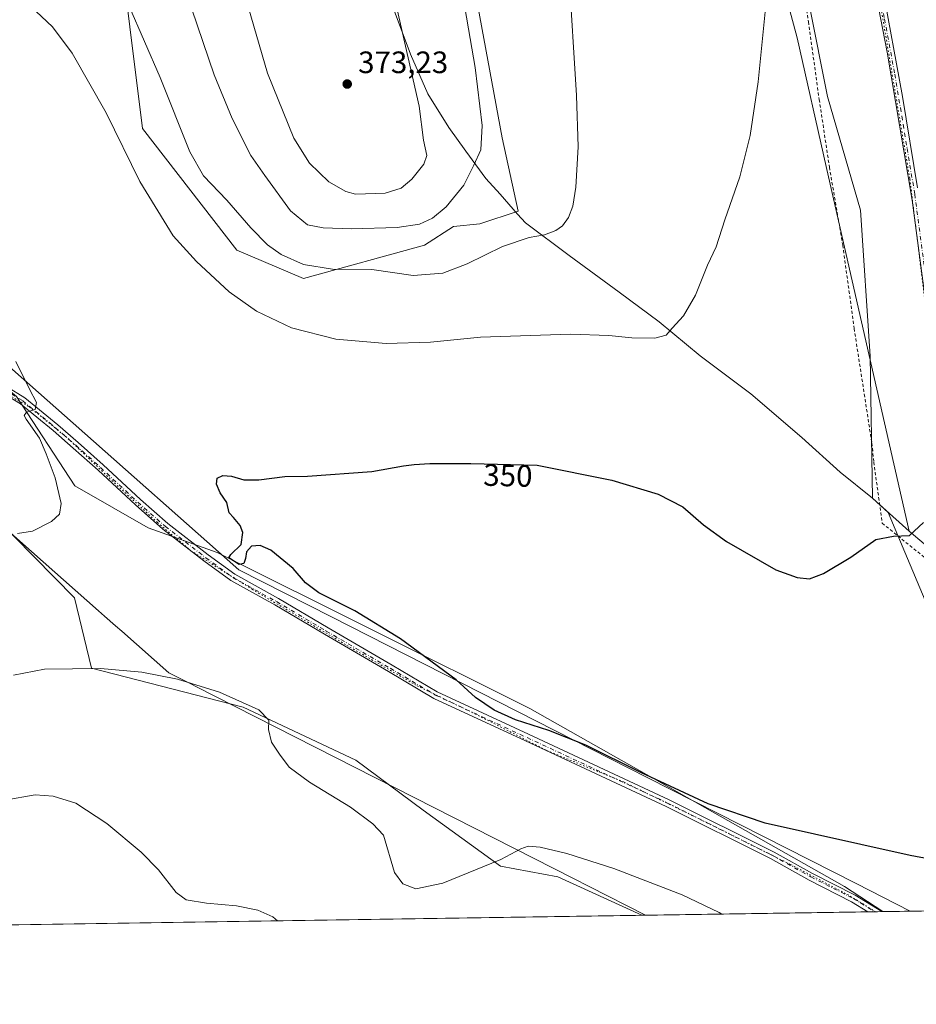
# Model space of a CAD drawing. Units: metres. Extents: x 604558 to 608032, y 4694516 to 4696881.
# Drawn here: x 606287 to 606577, y 4694516 to 4694835 of the extents above; entities that cross this region are included whole.
import ezdxf
from ezdxf.enums import TextEntityAlignment as Align

# ---------------------------------------------------------------- set-up
doc = ezdxf.new("R2010")
doc.units = ezdxf.units.M
doc.header["$MEASUREMENT"] = 0
for name, pattern in [('DGN Style 2', [1.6480167562047852, 0.988810053722871, -0.6592067024819142]), ('DGN Style 4', [2.6384748266838614, 1.318413404963828, -0.6592067024819142, 0.001648016756204785, -0.6592067024819142]), ('DGN Style 5', [1.1536117293433497, 0.4944050268614355, -0.6592067024819142])]:
    doc.linetypes.add(name, pattern=pattern)
for name, color, linetype, lineweight in [('Alambrada', 7, 'DGN Style 2', 0), ('Camino Cxs', 7, 'Continuous', 0), ('Camino eje', 30, 'DGN Style 4', 13), ('Comarca', 135, 'Continuous', 13), ('Comarca CxS', 21, 'Continuous', 0), ('Comunidad Autónoma CxS', 142, 'Continuous', 0), ('Cultivos herbáceos CxS', 92, 'Continuous', 0), ('Curva de nivel maestra', 30, 'Continuous', 30), ('Curva de nivel normal', 30, 'Continuous', 0), ('Matorral CxS', 135, 'Continuous', 0), ('Municipio', 91, 'Continuous', 13), ('Municipio CxS', 4, 'Continuous', 0), ('Pastizal CxS', 92, 'Continuous', 0), ('Pista no pavimentada Cxs', 111, 'Continuous', 0), ('Pista no pavimentada eje', 91, 'DGN Style 4', 0), ('Provincia CxS', 1, 'Continuous', 0), ('Punto de cota en terreno', 7, 'Continuous', 0), ('Rótulo de curva de nivel directora', 7, 'Continuous', 0), ('Rótulo de punto de cota en terreno', 7, 'Continuous', 0), ('Vía pecuaria CxS', 92, 'Continuous', 13), ('Vía pecuaria eje', 92, 'DGN Style 5', 0)]:
    doc.layers.add(name, color=color, linetype=linetype, lineweight=lineweight)
doc.styles.add('Style-Arial', font='txt')

# ---------------------------------------------------------------- blocks, each defined once
blk = doc.blocks.new('*U6')
at = {"layer": 'Pastizal CxS', "color": 92, "linetype": 'Continuous', "lineweight": 0}
for points in [[(606607.6901000004, 4694579.767300001, 346.8996999999945), (606567.6536999998, 4694675.2619, 350.5522999999957), (606567.6460999995, 4694675.2685, 350.5527000000002), (606562.5960999997, 4694679.8485, 350.6811000000016), (606562.5931000002, 4694679.8509, 350.6812000000064), (606561.8196999999, 4694725.8169, 351.9425999999949), (606558.6662999997, 4694773.144300001, 352.8662999999942), (606547.9956999999, 4694809.897100001, 354.0877000000037), (606542.1441000003, 4694839.1689, 354.6535000000004), (606532.6957, 4694888.987299999, 355.1934999999939), (606510.9464999996, 4694954.1077, 356.4339000000036), (606484.0307, 4695059.215700001, 353.6907000000065)], [(606285.5579000004, 4694712.804300001, 355.5176000000066), (606304.4146999996, 4694683.8705, 354.5274000000064), (606328.1215000004, 4694670.250299999, 351.5755000000063), (606350.4715, 4694662.325099999, 350.3423000000039), (606451.5910999998, 4694611.748299999, 349.2859000000026), (606553.4515000005, 4694554.195499999, 351.7602999999945), (606565.8537999997, 4694546.049799999, 351.8497999999963), (606487.9267999995, 4694544.8652, 357.0945000000065), (606460.6715000002, 4694557.265699999, 356.315499999997), (606442.1984999999, 4694560.803099999, 354.8653999999952), (606417.1546999998, 4694578.849099999, 353.616200000004), (606395.3147, 4694595.0373, 354.002999999997), (606358.8498999998, 4694612.2785, 355.0044999999955), (606309.7509000005, 4694624.8873, 354.4321000000054), (606304.3261000002, 4694647.6699, 352.107799999998), (606258.5296999998, 4694693.9871, 357.8092999999935)]]:
    blk.add_polyline3d(points, dxfattribs=at)
blk = doc.blocks.new('*U7')
at = {"layer": 'Cultivos herbáceos CxS', "color": 92, "linetype": 'Continuous', "lineweight": 0}
for points in [[(606622.2977999998, 4694546.9078, 348.844299999997), (606565.8537999997, 4694546.049799999, 351.8497999999963), (606553.4515000005, 4694554.195499999, 351.7602999999945), (606451.5910999998, 4694611.748299999, 349.2859000000026), (606350.4715, 4694662.325099999, 350.3423000000039), (606328.1215000004, 4694670.250299999, 351.5755000000063), (606304.4146999996, 4694683.8705, 354.5274000000064), (606285.5579000004, 4694712.804300001, 355.5176000000066), (606255.9722999996, 4694737.133500001, 356.9648000000016), (606209.2324999999, 4694761.843900001, 358.4438999999985), (606164.4254999999, 4694784.677300001, 359.0832999999984), (606114.5396999996, 4694807.435699999, 359.0573000000004)], [(606484.0307, 4695059.215700001, 353.6907000000065), (606510.9464999996, 4694954.1077, 356.4339000000036), (606532.6957, 4694888.987299999, 355.1934999999939), (606542.1441000003, 4694839.1689, 354.6535000000004), (606547.9956999999, 4694809.897100001, 354.0877000000037), (606558.6662999997, 4694773.144300001, 352.8662999999942), (606561.8196999999, 4694725.8169, 351.9425999999949), (606562.5931000002, 4694679.8509, 350.6812000000064), (606562.5960999997, 4694679.8485, 350.6811000000016), (606567.6460999995, 4694675.2685, 350.5527000000002), (606567.6536999998, 4694675.2619, 350.5522999999957), (606607.6901000004, 4694579.767300001, 346.8996999999945)]]:
    blk.add_polyline3d(points, dxfattribs=at)
blk.add_polyline3d([(606417.5679000001, 4694761.755700001, 363.5733999999939), (606426.9455000004, 4694767.812100001, 364.1564000000071), (606435.4895000001, 4694768.666300001, 362.6670000000013), (606447.8507000003, 4694772.786499999, 361.678700000004), (606442.7005000003, 4694796.478700001, 363.8475000000035), (606433.4301000005, 4694846.953299999, 364.4867999999988), (606423.1299000002, 4694903.6085, 367.0001000000047), (606405.6185, 4694949.962900001, 367.6429000000062), (606373.6854999998, 4694976.7459, 365.9266999999964), (606339.6920999996, 4694983.956900001, 363.2305000000051), (606339.6917000003, 4694961.2949, 366.1539000000048), (606323.2090999996, 4694880.948100001, 363.3227000000043), (606318.0582999998, 4694865.4967, 360.6953000000067), (606326.2982999999, 4694799.570699999, 356.609500000006), (606356.8437000001, 4694760.139699999, 357.5467999999965), (606378.3497000001, 4694751.013499999, 358.9943999999959)], close=True, dxfattribs=at)
blk = doc.blocks.new('5PATER')
at = {"layer": 'Punto de cota en terreno', "linetype": 'Continuous', "lineweight": 0}
h = blk.add_hatch(color=51, dxfattribs=at)
edge = h.paths.add_edge_path()
edge.add_ellipse((0, 0), major_axis=(-0.1095731443231308, -0.1110710700762829), ratio=0.9994222409660322, start_angle=0, end_angle=360)

msp = doc.modelspace()

# ---------------------------------------------------------------- linework, layer by layer
at = {"layer": 'Alambrada', "color": 7, "linetype": 'DGN Style 2', "lineweight": 0}
msp.add_polyline3d([(606490.9801000003, 4695044.970100001, 353.2713999999978), (606502.9401000004, 4695000.470100001, 354.9361999999965), (606507.0601000005, 4694983.190099999, 355.8657999999996), (606512.0701000001, 4694963.540100001, 356.2883000000002), (606523.7801000001, 4694918.4301, 355.6508999999933), (606529.4600999998, 4694895.190099999, 355.2341000000015), (606535.1001000004, 4694871.890100001, 354.9940999999963), (606538.6501000002, 4694854.1501, 354.8084999999992), (606541.8000999996, 4694834.090100001, 354.6244000000006), (606545.3000999996, 4694808.940099999, 354.1886999999988), (606548.5900999998, 4694787.050100001, 353.7486999999965), (606552.9200999998, 4694761.7501, 352.9912999999942), (606556.6201, 4694734.780099999, 352.2734000000055), (606562.3201000001, 4694697.670100001, 351.1064999999944), (606562.9801000003, 4694691.590100001, 350.9275000000052), (606565.6700999998, 4694671.800100001, 350.3273999999947), (606581.3201000001, 4694659.120100001, 349.4364999999962)], dxfattribs=at)
at = {"layer": 'Camino Cxs', "color": 7, "linetype": 'Continuous', "lineweight": 0}
for points in [[(606506.5800999999, 4695034.2501, 352.5783999999985), (606512.0201000003, 4695021.4901, 352.6232000000018), (606514.1401000004, 4695016.960100001, 352.7627000000066), (606518.9101, 4695008.170100001, 353.202099999995), (606530.7600999996, 4694988.600099999, 354.1382000000012), (606532.8601000002, 4694984.0701, 354.2338000000018), (606533.8601000002, 4694980.870100001, 354.3276999999944), (606538.1201, 4694961.100099999, 354.5513999999966), (606553.9600999998, 4694899.940099999, 353.6867000000057), (606560.5701000001, 4694870.6801, 353.2835999999952), (606565.6201, 4694845.780099999, 352.997000000003), (606572.2100999998, 4694809.9101, 352.4689999999973), (606577.0900999998, 4694780.3201, 351.8689000000013)], [(606506.5800999999, 4695034.2501, 352.5783999999985), (606512.0201000003, 4695021.4901, 352.6232000000018), (606514.1401000004, 4695016.960100001, 352.7627000000066), (606518.9101, 4695008.170100001, 353.202099999995), (606530.7600999996, 4694988.600099999, 354.1382000000012), (606532.8601000002, 4694984.0701, 354.2338000000018), (606533.8601000002, 4694980.870100001, 354.3276999999944), (606538.1201, 4694961.100099999, 354.5513999999966), (606553.9600999998, 4694899.940099999, 353.6867000000057), (606560.5701000001, 4694870.6801, 353.2835999999952), (606565.6201, 4694845.780099999, 352.997000000003), (606572.2100999998, 4694809.9101, 352.4689999999973), (606577.0900999998, 4694780.3201, 351.8689000000013)], [(606583.5301000001, 4694714.3101, 350.3653000000049), (606575.3300999999, 4694776.300100001, 351.9072000000015), (606567.2801000001, 4694824.270099999, 352.8300000000018), (606560.4200999998, 4694860.020099999, 353.2632000000012), (606551.6901000004, 4694899.4001, 353.7845999999991), (606535.8601000002, 4694960.5601, 354.6619999999967), (606531.6001000004, 4694980.290100001, 354.4075000000012), (606530.7801000001, 4694982.9801, 354.3481999999931), (606528.6901000004, 4694987.530099999, 354.2348999999958), (606523.8300999999, 4694995.920100001, 353.8972000000067), (606517.9901000002, 4695005.1601, 353.4725000000035), (606509.9200999998, 4695020.4901, 352.7857999999979), (606504.4401000004, 4695033.340100001, 352.6380000000063)], [(606647.0384000001, 4694547.2839, 344.593200000003), (606637.9901000002, 4694570.350099999, 345.0054999999993), (606632.3000999996, 4694583.420100001, 345.0614999999962), (606630.3501000004, 4694587.890100001, 345.1496000000043), (606622.2200999996, 4694606.1801, 345.6572000000015), (606610.7100999998, 4694629.110099999, 347.6064000000042), (606600.6401000004, 4694655.610099999, 349.1309999999939), (606594.8701, 4694669.470100001, 349.4676000000036), (606590.8400999998, 4694680.0601, 349.6548999999941), (606588.3501000004, 4694687.700099999, 349.7750999999989), (606586.0800999999, 4694696.890100001, 349.9377999999998), (606583.5301000001, 4694714.3101, 350.3653000000049), (606575.3300999999, 4694776.300100001, 351.9072000000015), (606567.2801000001, 4694824.270099999, 352.8300000000018), (606560.4200999998, 4694860.020099999, 353.2632000000012), (606551.6901000004, 4694899.4001, 353.7845999999991), (606535.8601000002, 4694960.5601, 354.6619999999967), (606531.6001000004, 4694980.290100001, 354.4075000000012), (606530.7801000001, 4694982.9801, 354.3481999999931), (606528.6901000004, 4694987.530099999, 354.2348999999958), (606523.8300999999, 4694995.920100001, 353.8972000000067), (606517.9901000002, 4695005.1601, 353.4725000000035), (606509.9200999998, 4695020.4901, 352.7857999999979), (606504.4401000004, 4695033.340100001, 352.6380000000063)]]:
    msp.add_polyline3d(points, dxfattribs=at)
at = {"layer": 'Camino eje', "color": 30, "linetype": 'DGN Style 4', "lineweight": 13}
msp.add_polyline3d([(606505.5100999996, 4695033.795100001, 352.6070000000037), (606510.9700999996, 4695020.9901, 352.7017999999953), (606512.0301000001, 4695018.725099999, 352.7676999999967), (606516.0651000004, 4695011.0601, 353.1178000000073), (606518.4501, 4695006.665100001, 353.3291999999929), (606521.3701, 4695002.045100001, 353.5534000000043), (606527.2950999998, 4694992.2601, 353.9412000000011), (606529.7251000004, 4694988.065099999, 354.180600000007), (606530.7751000002, 4694985.800100001, 354.2422999999981), (606531.8201000001, 4694983.5251, 354.2755000000034), (606532.3201000001, 4694981.925100001, 354.3021000000008), (606532.7301000003, 4694980.5801, 354.3418999999994), (606534.8601000002, 4694970.6951, 354.5673999999999), (606536.9901000002, 4694960.8301, 354.5978999999934), (606544.9051000001, 4694930.2501, 354.2284000000073), (606552.8251, 4694899.670100001, 353.7235999999975), (606556.1300999997, 4694885.040100001, 353.5197000000044), (606560.4951, 4694865.350099999, 353.2676999999967), (606563.0201000003, 4694852.9001, 353.107799999998), (606566.4501, 4694835.0251, 352.9124000000011), (606569.7451, 4694817.090100001, 352.672000000006), (606573.7701000003, 4694793.1051, 352.252999999997), (606576.2100999998, 4694778.3101, 351.8864000000031), (606580.5800999999, 4694745.465100001, 351.0463000000018)], dxfattribs=at)
at = {"layer": 'Comarca', "color": 135, "linetype": 'Continuous', "lineweight": 13, "flags": 128}
msp.add_lwpolyline([(606579.2990000007, 4694665.062000002), (606574.3810000008, 4694669.152000003), (606565.8370000006, 4694676.888000002), (606562.5839999998, 4694679.833000001), (606552.1069999998, 4694688.254000002), (606539.6610000017, 4694699.556999999), (606523.2140000015, 4694713.698), (606506.8070000017, 4694725.932999999), (606493.4770000011, 4694736.962999998), (606480.5590000015, 4694746.603), (606464.4150000017, 4694758.462000002), (606450.2070000025, 4694768.965000001), (606447.6930000006, 4694771.83), (606441.9970000006, 4694778.324000001), (606437.4420000013, 4694783.312000002), (606430.894000002, 4694792.198000002), (606425.3910000003, 4694799.835000004), (606418.6730000011, 4694810.751000003), (606413.0570000015, 4694823.597999999), (606406.4480000008, 4694841.254000001)], dxfattribs=at)
msp.add_lwpolyline([(606579.2990000007, 4694665.062000002), (606574.3810000008, 4694669.152000003), (606565.8370000006, 4694676.888000002), (606562.5839999998, 4694679.833000001), (606552.1069999998, 4694688.254000002), (606539.6610000017, 4694699.556999999), (606523.2140000015, 4694713.698), (606506.8070000017, 4694725.932999999), (606493.4770000011, 4694736.962999998), (606480.5590000015, 4694746.603), (606464.4150000017, 4694758.462000002), (606450.2070000025, 4694768.965000001), (606447.6930000006, 4694771.83), (606441.9970000006, 4694778.324000001), (606437.4420000013, 4694783.312000002), (606430.894000002, 4694792.198000002), (606425.3910000003, 4694799.835000004), (606418.6730000011, 4694810.751000003), (606413.0570000015, 4694823.597999999), (606406.4480000008, 4694841.254000001)], dxfattribs=at)
at = {"layer": 'Comarca CxS', "color": 21, "linetype": 'Continuous', "lineweight": 0, "flags": 128}
for points in [[(606579.2990000001, 4694665.062000001), (606574.3810000003, 4694669.152000002), (606565.8370000002, 4694676.888), (606562.5839999993, 4694679.833000001), (606552.1069999994, 4694688.254000001), (606539.6610000011, 4694699.557), (606523.2139999988, 4694713.698000001), (606506.8070000013, 4694725.933), (606493.4770000007, 4694736.962999999), (606480.5590000009, 4694746.602999999), (606464.4150000011, 4694758.462), (606450.2069999997, 4694768.965), (606447.6930000001, 4694771.829999999), (606441.997, 4694778.324), (606437.4420000007, 4694783.312000001), (606430.8940000014, 4694792.198000001), (606425.3909999998, 4694799.835000002), (606418.6730000007, 4694810.751000001), (606413.057000001, 4694823.597999998), (606406.4480000003, 4694841.254000001)], [(606406.4480000003, 4694841.254000001), (606413.057000001, 4694823.597999998), (606418.6730000007, 4694810.751000001), (606425.3909999998, 4694799.835000002), (606430.8940000014, 4694792.198000001), (606437.4420000007, 4694783.312000001), (606441.997, 4694778.324), (606447.6930000001, 4694771.829999999), (606450.2069999997, 4694768.965), (606464.4150000011, 4694758.462), (606480.5590000009, 4694746.602999999), (606493.4770000007, 4694736.962999999), (606506.8070000013, 4694725.933), (606523.2139999988, 4694713.698000001), (606539.6610000011, 4694699.557), (606552.1069999994, 4694688.254000001), (606562.5839999993, 4694679.833000001), (606565.8370000002, 4694676.888), (606574.3810000003, 4694669.152000002), (606579.2990000001, 4694665.062000001)], [(606663.9218064963, 4694547.540522305), (605160.4842202989, 4694524.686569992)]]:
    msp.add_lwpolyline(points, dxfattribs=at)
at = {"layer": 'Comunidad Autónoma CxS', "color": 142, "linetype": 'Continuous', "lineweight": 0, "flags": 128}
msp.add_lwpolyline([(604767.5585629845, 4694518.713655441), (604592.3300007818, 4694516.04998304), (604592.1811255993, 4694526.005854903), (604557.7400007822, 4696829.219983016), (605664.581489219, 4696846.054098646), (607985.9400008067, 4696881.359983014), (608021.6800008073, 4694568.179983041), (606663.9218064963, 4694547.540522305), (605160.4842202989, 4694524.686569992), (605101.537281736, 4694523.790509832)], close=True, dxfattribs=at)
at = {"layer": 'Cultivos herbáceos CxS', "color": 92, "linetype": 'Continuous', "lineweight": 0, "extrusion": (0.05315978054912932, 0.000808075452893612, 0.9985856922397951), "elevation": 36389.80727278756, "flags": 128}
msp.add_lwpolyline([(4684784.497336503, -676927.9132937058), (4684784.497336503, -676871.3827212777)], dxfattribs=at)
at = {"layer": 'Cultivos herbáceos CxS', "color": 92, "linetype": 'Continuous', "lineweight": 0, "extrusion": (0.01297732373817279, 0.000197267181068039, 0.9999157715299094), "elevation": 9153.734223808871, "flags": 128}
msp.add_lwpolyline([(606432.2209183202, 4694543.15081118), (605880.87866888, 4694534.770611016)], dxfattribs=at)
at = {"layer": 'Cultivos herbáceos CxS', "color": 92, "linetype": 'Continuous', "lineweight": 0}
for points in [[(606389.3931, 4695504.254899999, 360.4640999999974), (606394.0040999996, 4695436.392700001, 360.3481999999931), (606394.6990999999, 4695431.323899999, 360.0963000000047), (606401.4523, 4695358.672900001, 359.2390000000014), (606407.5226999996, 4695306.627499999, 357.3214000000008), (606427.2779000001, 4695249.8629, 352.7265999999945), (606464.0698999995, 4695158.362500001, 355.1616000000067), (606484.0307, 4695059.215700001, 353.6907000000065), (606510.9464999996, 4694954.1077, 356.4339000000036), (606532.6957, 4694888.987299999, 355.1934999999939), (606542.1441000003, 4694839.1689, 354.6535000000004), (606547.9956999999, 4694809.897100001, 354.0877000000037), (606558.6662999997, 4694773.144300001, 352.8662999999942), (606561.8196999999, 4694725.8169, 351.9425999999949), (606562.5931000002, 4694679.8509, 350.6812000000064), (606562.5960999997, 4694679.8485, 350.6811000000016), (606567.6460999995, 4694675.2685, 350.5527000000002), (606567.6536999998, 4694675.2619, 350.5522999999957), (606607.6901000004, 4694579.767300001, 346.8996999999945), (606616.7808999997, 4694566.565300001, 348.4688000000024), (606622.2977999998, 4694546.9079, 348.844299999997)], [(606378.3497000001, 4694751.013499999, 358.9943999999959), (606417.5679000001, 4694761.755700001, 363.5733999999939), (606426.9455000004, 4694767.812100001, 364.1564000000071), (606435.4895000001, 4694768.666300001, 362.6670000000013), (606447.8507000003, 4694772.786499999, 361.678700000004), (606442.7005000003, 4694796.478700001, 363.8475000000035), (606433.4301000005, 4694846.953299999, 364.4867999999988), (606423.1299000002, 4694903.6085, 367.0001000000047), (606405.6185, 4694949.962900001, 367.6429000000062), (606373.6854999998, 4694976.7459, 365.9266999999964), (606339.6920999996, 4694983.956900001, 363.2305000000051), (606339.6917000003, 4694961.2949, 366.1539000000048), (606323.2090999996, 4694880.948100001, 363.3227000000043), (606318.0582999998, 4694865.4967, 360.6953000000067), (606326.2982999999, 4694799.570699999, 356.609500000006), (606356.8437000001, 4694760.139699999, 357.5467999999965), (606378.3497000001, 4694751.013499999, 358.9943999999959)], [(605976.4165000003, 4694870.219900001, 364.8537999999971), (606016.4093000004, 4694857.685500001, 363.4704000000056), (606055.5658999998, 4694832.6483, 362.1630000000005), (606055.5809000004, 4694832.641899999, 362.1609000000026), (606114.5396999996, 4694807.435699999, 359.0573000000004), (606164.4254999999, 4694784.677300001, 359.0832999999984), (606209.2324999999, 4694761.843900001, 358.4438999999985), (606255.9722999996, 4694737.133500001, 356.9648000000016), (606285.5579000004, 4694712.804300001, 355.5176000000066), (606304.4146999996, 4694683.8705, 354.5274000000064), (606328.1215000004, 4694670.250299999, 351.5755000000063), (606350.4715, 4694662.325099999, 350.3423000000039), (606451.5910999998, 4694611.748299999, 349.2859000000026), (606553.4515000005, 4694554.195499999, 351.7602999999945), (606565.8536, 4694546.049900001, 351.8497999999963)], [(605969.5256000003, 4694825.353599999, 365.8662999999942), (606000.7265, 4694815.2753, 364.3565999999992), (606069.0484999996, 4694791.5197, 362.7093000000023), (606091.4172999999, 4694782.3255, 361.9208999999973), (606157.9870999996, 4694748.382900001, 360.0574000000051), (606178.4710999997, 4694737.890699999, 359.553899999999), (606223.7868999997, 4694715.725299999, 358.8089000000036), (606242.5109000001, 4694703.2751, 358.1968000000052), (606258.5296999998, 4694693.9871, 357.8092999999935), (606304.3261000002, 4694647.6699, 352.107799999998), (606309.7509000005, 4694624.8873, 354.4321000000054), (606358.8498999998, 4694612.2785, 355.0044999999955), (606395.3147, 4694595.0373, 354.002999999997), (606417.1546999998, 4694578.849099999, 353.616200000004), (606442.1984999999, 4694560.803099999, 354.8653999999952), (606460.6715000002, 4694557.265699999, 356.315499999997), (606487.9265999999, 4694544.865300001, 357.0945000000065)]]:
    msp.add_polyline3d(points, dxfattribs=at)
msp.add_polyline3d([(606487.9267999995, 4694544.8652, 357.0945000000065), (605930.6451000003, 4694536.3939, 364.857999999993), (605946.8271000005, 4694624.374700001, 363.5874999999942), (605960.2937000003, 4694758.790100001, 365.3352000000014), (605969.5256000003, 4694825.353599999, 365.8662999999942), (606000.7265, 4694815.2753, 364.3565999999992), (606069.0484999996, 4694791.5197, 362.7093000000023), (606091.4172999999, 4694782.3255, 361.9208999999973), (606157.9870999996, 4694748.382900001, 360.0574000000051), (606178.4710999997, 4694737.890699999, 359.553899999999), (606223.7868999997, 4694715.725299999, 358.8089000000036), (606242.5109000001, 4694703.2751, 358.1968000000052), (606258.5296999998, 4694693.9871, 357.8092999999935), (606304.3261000002, 4694647.6699, 352.107799999998), (606309.7509000005, 4694624.8873, 354.4321000000054), (606358.8498999998, 4694612.2785, 355.0044999999955), (606395.3147, 4694595.0373, 354.002999999997), (606417.1546999998, 4694578.849099999, 353.616200000004), (606442.1984999999, 4694560.803099999, 354.8653999999952), (606460.6715000002, 4694557.265699999, 356.315499999997)], close=True, dxfattribs=at)
at = {"layer": 'Curva de nivel maestra', "color": 30, "linetype": 'Continuous', "lineweight": 30, "elevation": 350, "flags": 128}
msp.add_lwpolyline([(606585.7800000003, 4694562.190099999), (606574.7100000001, 4694564.2601), (606527.8399999999, 4694574.720100001), (606509.3799999999, 4694580.9101), (606487.75, 4694590.950099999), (606469.7199999997, 4694599.9101), (606457.8200000003, 4694604.670100001), (606446.9600000001, 4694608.140100001), (606440.0800000001, 4694611.2601), (606434.0499999998, 4694615.350099999), (606427.7999999998, 4694621.050100001), (606409.8399999999, 4694634.4001), (606394.9900000002, 4694643.380100001), (606383.4100000003, 4694649.2401), (606379.0099999999, 4694652.5001), (606375.0099999999, 4694657.1601), (606367.8399999999, 4694663.0801), (606364.3600000005, 4694664.590100001), (606361.5800000001, 4694664.360099999), (606359.9800000006, 4694662.5601), (606359.5899999999, 4694660.3201), (606359.0800000001, 4694658.7601), (606357.5999999996, 4694658.370100001), (606354.2000000002, 4694660.5701), (606354.9199999999, 4694661.6601), (606358.2199999997, 4694664.840100001), (606358.7199999997, 4694668.720100001), (606357.9100000003, 4694671.0601), (606355.7699999996, 4694673.590100001), (606354.29, 4694675.110099999), (606353.6200000001, 4694678.440099999), (606351.4400000004, 4694681.630100001), (606350.1900000004, 4694684.470100001), (606350.4500000002, 4694686.4101), (606352.2699999996, 4694687.190099999), (606355.1299999999, 4694687.0601), (606359.0499999998, 4694685.870100001), (606363.9600000001, 4694685.780099999), (606372.3799999999, 4694686.870100001), (606379.7199999997, 4694687.0101), (606400.4600000001, 4694688.470100001), (606410.7199999997, 4694690.370100001), (606414.2599999999, 4694690.790100001), (606419.3099999996, 4694691.140100001), (606432.5599999996, 4694691.0601), (606454.0099999999, 4694690.520099999), (606478.1699999999, 4694685.7601), (606493.1900000004, 4694681.200099999), (606501.1500000004, 4694677.030099999), (606507.9000000004, 4694671.200099999), (606515.2800000003, 4694665.8301), (606531.29, 4694656.6801), (606538.1200000001, 4694654.190099999), (606542.1900000004, 4694653.790100001), (606546.6900000004, 4694655.470100001), (606555.5, 4694660.790100001), (606563.5999999996, 4694666.460100001), (606569.3099999996, 4694667.610099999), (606574.5300000003, 4694667.840100001), (606579.0999999996, 4694671.970100001)], dxfattribs=at)
at = {"layer": 'Curva de nivel normal', "color": 30, "linetype": 'Continuous', "lineweight": 0, "flags": 128}
for points, elevation in [([(606356.2000000002, 4694853.890100001), (606366.7100000001, 4694817.420100001), (606375.29, 4694796.4001), (606380.3300000001, 4694788.280099999), (606386.5599999996, 4694782.3201), (606392.0800000001, 4694779.190099999), (606395.25, 4694778.290100001), (606404.8399999999, 4694778.5601), (606409.9500000002, 4694780.210100001), (606413.4500000002, 4694783.190099999), (606417.3799999999, 4694787.950099999), (606418.2999999998, 4694790.8101), (606417.2800000003, 4694795.7401), (606415.7800000003, 4694806.8201), (606408.6600000003, 4694838.100099999)], 370), ([(606321.8899999997, 4694839.3301), (606331.9800000006, 4694816.090100001), (606341.5800000001, 4694792.040100001), (606345.9800000006, 4694784.1801), (606353.5700000003, 4694776.380100001), (606361.3200000003, 4694767.4301), (606366.7000000002, 4694761.9001), (606371.1699999999, 4694758.7401), (606378.3499999996, 4694755.540100001), (606387.75, 4694753.9801), (606400.4600000001, 4694753.940099999), (606413.8600000005, 4694752.0001), (606423.4500000002, 4694752.670100001), (606431.3499999996, 4694755.770099999), (606442.7800000003, 4694761.3301), (606451.4199999999, 4694764.2401), (606456.3799999999, 4694765.130100001), (606460.0999999996, 4694766.5101), (606462.2100000001, 4694768.0001), (606464.1200000001, 4694770.7301), (606465.5999999996, 4694774.360099999), (606466.4900000002, 4694780.550100001), (606467.2999999998, 4694793.610099999), (606466.7400000002, 4694810.280099999), (606464.3099999996, 4694850.270099999)], 360), ([(606342.2400000002, 4694838.140100001), (606349.4800000006, 4694816.940099999), (606355.2800000003, 4694802.7401), (606361.3799999999, 4694790.8201), (606365.8300000001, 4694784.3101), (606374.2100000001, 4694772.870100001), (606379.6799999997, 4694768.4001), (606384.7400000002, 4694767.340100001), (606393.9500000002, 4694767.040100001), (606408.6799999997, 4694767.5101), (606415.9400000004, 4694768.600099999), (606420.1399999997, 4694770.5001), (606424.5999999996, 4694774.2401), (606430.2400000002, 4694781.190099999), (606433.5700000003, 4694787.6601), (606435.7800000003, 4694792.640100001), (606436.1699999999, 4694800.5601), (606434, 4694819.280099999), (606429.0199999996, 4694848.2501)], 365), ([(606527.8099999996, 4694837.270099999), (606525.5800000001, 4694814.610099999), (606522.9800000006, 4694797.280099999), (606519.6100000005, 4694783.950099999), (606514.79, 4694769.950099999), (606511.9900000002, 4694761.290100001), (606509.0899999999, 4694755.290100001), (606505.2300000006, 4694745.620100001), (606501.3899999997, 4694738.960100001), (606497.7599999999, 4694734.920100001), (606495.7999999998, 4694732.620100001), (606492.0700000003, 4694731.700099999), (606484.6200000001, 4694731.780099999), (606477.2199999997, 4694732.5601), (606464.7599999999, 4694732.920100001), (606435.7199999997, 4694731.970100001), (606419.4699999997, 4694730.4301), (606405.1399999997, 4694729.960100001), (606388.8200000003, 4694731.380100001), (606374.4800000006, 4694735.0701), (606363.1799999997, 4694740.370100001), (606354.3600000005, 4694746.670100001), (606343.75, 4694756.470100001), (606336.1600000003, 4694764.770099999), (606325.4299999997, 4694782.390100001), (606314.5300000003, 4694804.6501), (606303.54, 4694823.9801), (606297.1799999997, 4694832.450099999), (606290.0899999999, 4694839.1801)], 355), ([(606285.3399999999, 4694724.130100001), (606289.7199999997, 4694715.120100001), (606292, 4694710.860099999), (606291.5599999996, 4694708.610099999), (606288.7000000002, 4694707.720100001), (606288.0099999999, 4694706.690099999), (606288.5999999996, 4694705.470100001), (606293, 4694699.270099999), (606295.1399999997, 4694694.270099999), (606298.0499999998, 4694686.520099999), (606299.9400000004, 4694678.1801), (606299.4500000002, 4694674.690099999), (606296.8899999997, 4694672.3101), (606290.6900000004, 4694669.220100001), (606285.8099999996, 4694668.4101)], 355), ([(606284.5, 4694622.5701), (606294.54, 4694624.5801), (606312.6699999999, 4694624.720100001), (606326.04, 4694623.600099999), (606337.6399999997, 4694621.3101), (606351.2599999999, 4694617.0801), (606363.9000000004, 4694611.360099999), (606367.2000000002, 4694608.030099999), (606367.1200000001, 4694605.020099999), (606368.0800000001, 4694600.860099999), (606370.6600000003, 4694597.020099999), (606373.7699999996, 4694592.800100001), (606380.3399999999, 4694587.9801), (606393.5700000003, 4694579.9101), (606400.7800000003, 4694574.4801), (606404.25, 4694570.770099999), (606407.7999999998, 4694558.710100001), (606410.54, 4694555.020099999), (606414.75, 4694553.4801), (606423.54, 4694555.290100001), (606442.2699999996, 4694562.920100001), (606448.7699999996, 4694566.390100001), (606451.0800000001, 4694567.2501), (606455.0099999999, 4694566.920100001), (606463.5800000001, 4694564.880100001), (606478.8499999996, 4694560.050100001), (606500.9299999997, 4694551.470100001), (606512.8899999997, 4694545.7601), (606513.7315999996, 4694545.2575)], 355), ([(606369.9315999999, 4694543.0715), (606368.4699999997, 4694544.3201), (606363.6600000003, 4694546.5101), (606356.7599999999, 4694547.940099999), (606346.9500000002, 4694548.780099999), (606340.3700000001, 4694549.890100001), (606337.1399999997, 4694552.290100001), (606331.4299999997, 4694559.5701), (606325.8099999996, 4694565.3301), (606314.7199999997, 4694574.5701), (606304.6699999999, 4694581.130100001), (606297.4299999997, 4694583.470100001), (606291.5999999996, 4694583.880100001), (606281.7300000006, 4694582.1801), (606257.8399999999, 4694576.440099999), (606242.6399999997, 4694574.200099999), (606224.7000000002, 4694574.970100001), (606206.6399999997, 4694574.6801), (606198.1600000003, 4694574.7401), (606191.5199999996, 4694575.200099999), (606177.8600000005, 4694574.720100001), (606149.8600000005, 4694574.300100001), (606133.5300000003, 4694572.100099999)], 360)]:
    msp.add_lwpolyline(points, dxfattribs=dict(at, elevation=elevation))
at = {"layer": 'Matorral CxS', "color": 135, "linetype": 'Continuous', "lineweight": 0}
msp.add_polyline3d([(606417.5679000001, 4694761.755700001, 363.5733999999939), (606378.3497000001, 4694751.013499999, 358.9943999999959), (606356.8437000001, 4694760.139699999, 357.5467999999965), (606326.2982999999, 4694799.570699999, 356.609500000006), (606318.0582999998, 4694865.4967, 360.6953000000067), (606323.2090999996, 4694880.948100001, 363.3227000000043), (606339.6917000003, 4694961.2949, 366.1539000000048), (606339.6920999996, 4694983.956900001, 363.2305000000051), (606373.6854999998, 4694976.7459, 365.9266999999964), (606405.6185, 4694949.962900001, 367.6429000000062), (606423.1299000002, 4694903.6085, 367.0001000000047), (606433.4301000005, 4694846.953299999, 364.4867999999988), (606442.7005000003, 4694796.478700001, 363.8475000000035), (606447.8507000003, 4694772.786499999, 361.678700000004), (606435.4895000001, 4694768.666300001, 362.6670000000013), (606426.9455000004, 4694767.812100001, 364.1564000000071)], close=True, dxfattribs=at)
msp.add_polyline3d([(606378.3497000001, 4694751.013499999, 358.9943999999959), (606417.5679000001, 4694761.755700001, 363.5733999999939), (606426.9455000004, 4694767.812100001, 364.1564000000071), (606435.4895000001, 4694768.666300001, 362.6670000000013), (606447.8507000003, 4694772.786499999, 361.678700000004), (606442.7005000003, 4694796.478700001, 363.8475000000035), (606433.4301000005, 4694846.953299999, 364.4867999999988), (606423.1299000002, 4694903.6085, 367.0001000000047), (606405.6185, 4694949.962900001, 367.6429000000062), (606373.6854999998, 4694976.7459, 365.9266999999964), (606339.6920999996, 4694983.956900001, 363.2305000000051), (606339.6917000003, 4694961.2949, 366.1539000000048), (606323.2090999996, 4694880.948100001, 363.3227000000043), (606318.0582999998, 4694865.4967, 360.6953000000067), (606326.2982999999, 4694799.570699999, 356.609500000006), (606356.8437000001, 4694760.139699999, 357.5467999999965), (606378.3497000001, 4694751.013499999, 358.9943999999959)], dxfattribs=at)
at = {"layer": 'Municipio', "color": 91, "linetype": 'Continuous', "lineweight": 13, "flags": 128}
msp.add_lwpolyline([(606579.2990000007, 4694665.062000002), (606574.3810000008, 4694669.152000003), (606565.8370000006, 4694676.888000002), (606562.5839999998, 4694679.833000001), (606552.1069999998, 4694688.254000002), (606539.6610000017, 4694699.556999999), (606523.2140000015, 4694713.698), (606506.8070000017, 4694725.932999999), (606493.4770000011, 4694736.962999998), (606480.5590000015, 4694746.603), (606464.4150000017, 4694758.462000002), (606450.2070000025, 4694768.965000001), (606447.6930000006, 4694771.83), (606441.9970000006, 4694778.324000001), (606437.4420000013, 4694783.312000002), (606430.894000002, 4694792.198000002), (606425.3910000003, 4694799.835000004), (606418.6730000011, 4694810.751000003), (606413.0570000015, 4694823.597999999), (606406.4480000008, 4694841.254000001)], dxfattribs=at)
msp.add_lwpolyline([(606579.2990000007, 4694665.062000002), (606574.3810000008, 4694669.152000003), (606565.8370000006, 4694676.888000002), (606562.5839999998, 4694679.833000001), (606552.1069999998, 4694688.254000002), (606539.6610000017, 4694699.556999999), (606523.2140000015, 4694713.698), (606506.8070000017, 4694725.932999999), (606493.4770000011, 4694736.962999998), (606480.5590000015, 4694746.603), (606464.4150000017, 4694758.462000002), (606450.2070000025, 4694768.965000001), (606447.6930000006, 4694771.83), (606441.9970000006, 4694778.324000001), (606437.4420000013, 4694783.312000002), (606430.894000002, 4694792.198000002), (606425.3910000003, 4694799.835000004), (606418.6730000011, 4694810.751000003), (606413.0570000015, 4694823.597999999), (606406.4480000008, 4694841.254000001)], dxfattribs=at)
at = {"layer": 'Municipio CxS', "color": 4, "linetype": 'Continuous', "lineweight": 0, "flags": 128}
for points in [[(606406.4480000003, 4694841.254000001), (606413.057000001, 4694823.597999998), (606418.6730000007, 4694810.751000001), (606425.3909999998, 4694799.835000002), (606430.8940000014, 4694792.198000001), (606437.4420000007, 4694783.312000001), (606441.997, 4694778.324), (606447.6930000001, 4694771.829999999), (606450.2069999997, 4694768.965), (606464.4150000011, 4694758.462), (606480.5590000009, 4694746.602999999), (606493.4770000007, 4694736.962999999), (606506.8070000013, 4694725.933), (606523.2139999988, 4694713.698000001), (606539.6610000011, 4694699.557), (606552.1069999994, 4694688.254000001), (606562.5839999993, 4694679.833000001), (606565.8370000002, 4694676.888), (606574.3810000003, 4694669.152000002), (606579.2990000001, 4694665.062000001)], [(606579.2990000001, 4694665.062000001), (606574.3810000003, 4694669.152000002), (606565.8370000002, 4694676.888), (606562.5839999993, 4694679.833000001), (606552.1069999994, 4694688.254000001), (606539.6610000011, 4694699.557), (606523.2139999988, 4694713.698000001), (606506.8070000013, 4694725.933), (606493.4770000007, 4694736.962999999), (606480.5590000009, 4694746.602999999), (606464.4150000011, 4694758.462), (606450.2069999997, 4694768.965), (606447.6930000001, 4694771.829999999), (606441.997, 4694778.324), (606437.4420000007, 4694783.312000001), (606430.8940000014, 4694792.198000001), (606425.3909999998, 4694799.835000002), (606418.6730000007, 4694810.751000001), (606413.057000001, 4694823.597999998), (606406.4480000003, 4694841.254000001)], [(606663.9218064963, 4694547.540522305), (605160.4842202989, 4694524.686569992)]]:
    msp.add_lwpolyline(points, dxfattribs=at)
at = {"layer": 'Pastizal CxS', "color": 92, "linetype": 'Continuous', "lineweight": 0, "extrusion": (0.06948547756307236, 0.001056284582721414, 0.9975824039500257), "elevation": 47457.10978368772, "flags": 128}
msp.add_lwpolyline([(4684784.066489767, -676183.7543586689), (4684784.066489767, -676110.4180094458)], dxfattribs=at)
at = {"layer": 'Pastizal CxS', "color": 92, "linetype": 'Continuous', "lineweight": 0, "extrusion": (0.03346094833840781, 0.0005091916208918528, 0.9994398959718327), "elevation": 23038.33329489846, "flags": 128}
msp.add_lwpolyline([(4684773.240834122, -677532.5338627438), (4684773.240834122, -677530.3046562341)], dxfattribs=at)
at = {"layer": 'Pastizal CxS', "color": 92, "linetype": 'Continuous', "lineweight": 0, "extrusion": (0.02892831872944319, 0.0004401175859492281, 0.999581391719553), "elevation": 19964.78505895904, "flags": 128}
msp.add_lwpolyline([(4684775.555439716, -677616.2934356418), (4684775.555439716, -677614.0640445368)], dxfattribs=at)
at = {"layer": 'Pastizal CxS', "color": 92, "linetype": 'Continuous', "lineweight": 0, "extrusion": (0.02869556855154544, 0.000438852396888149, 0.9995881010466647), "elevation": 19817.66969561108, "flags": 128}
msp.add_lwpolyline([(4684721.787121217, -677992.5593577207), (4684721.787121216, -677992.2387882122)], dxfattribs=at)
at = {"layer": 'Pastizal CxS', "color": 92, "linetype": 'Continuous', "lineweight": 0}
for points in [[(606389.3931, 4695504.254899999, 360.4640999999974), (606394.0040999996, 4695436.392700001, 360.3481999999931), (606394.6990999999, 4695431.323899999, 360.0963000000047), (606401.4523, 4695358.672900001, 359.2390000000014), (606407.5226999996, 4695306.627499999, 357.3214000000008), (606427.2779000001, 4695249.8629, 352.7265999999945), (606464.0698999995, 4695158.362500001, 355.1616000000067), (606484.0307, 4695059.215700001, 353.6907000000065), (606510.9464999996, 4694954.1077, 356.4339000000036), (606532.6957, 4694888.987299999, 355.1934999999939), (606542.1441000003, 4694839.1689, 354.6535000000004), (606547.9956999999, 4694809.897100001, 354.0877000000037), (606558.6662999997, 4694773.144300001, 352.8662999999942), (606561.8196999999, 4694725.8169, 351.9425999999949), (606562.5931000002, 4694679.8509, 350.6812000000064), (606562.5960999997, 4694679.8485, 350.6811000000016), (606567.6460999995, 4694675.2685, 350.5527000000002), (606567.6536999998, 4694675.2619, 350.5522999999957), (606607.6901000004, 4694579.767300001, 346.8996999999945), (606616.7808999997, 4694566.565300001, 348.4688000000024), (606622.2977999998, 4694546.9079, 348.844299999997)], [(605976.4165000003, 4694870.219900001, 364.8537999999971), (606016.4093000004, 4694857.685500001, 363.4704000000056), (606055.5658999998, 4694832.6483, 362.1630000000005), (606055.5809000004, 4694832.641899999, 362.1609000000026), (606114.5396999996, 4694807.435699999, 359.0573000000004), (606164.4254999999, 4694784.677300001, 359.0832999999984), (606209.2324999999, 4694761.843900001, 358.4438999999985), (606255.9722999996, 4694737.133500001, 356.9648000000016), (606285.5579000004, 4694712.804300001, 355.5176000000066), (606304.4146999996, 4694683.8705, 354.5274000000064), (606328.1215000004, 4694670.250299999, 351.5755000000063), (606350.4715, 4694662.325099999, 350.3423000000039), (606451.5910999998, 4694611.748299999, 349.2859000000026), (606553.4515000005, 4694554.195499999, 351.7602999999945), (606565.8536, 4694546.049900001, 351.8497999999963)], [(605969.5256000003, 4694825.353599999, 365.8662999999942), (606000.7265, 4694815.2753, 364.3565999999992), (606069.0484999996, 4694791.5197, 362.7093000000023), (606091.4172999999, 4694782.3255, 361.9208999999973), (606157.9870999996, 4694748.382900001, 360.0574000000051), (606178.4710999997, 4694737.890699999, 359.553899999999), (606223.7868999997, 4694715.725299999, 358.8089000000036), (606242.5109000001, 4694703.2751, 358.1968000000052), (606258.5296999998, 4694693.9871, 357.8092999999935), (606304.3261000002, 4694647.6699, 352.107799999998), (606309.7509000005, 4694624.8873, 354.4321000000054), (606358.8498999998, 4694612.2785, 355.0044999999955), (606395.3147, 4694595.0373, 354.002999999997), (606417.1546999998, 4694578.849099999, 353.616200000004), (606442.1984999999, 4694560.803099999, 354.8653999999952), (606460.6715000002, 4694557.265699999, 356.315499999997), (606487.9265999999, 4694544.865300001, 357.0945000000065)]]:
    msp.add_polyline3d(points, dxfattribs=at)
at = {"layer": 'Pista no pavimentada Cxs', "color": 111, "linetype": 'Continuous', "lineweight": 0, "extrusion": (0.03800316945547669, 0.0005782479224847297, 0.9992774513320506), "elevation": 26117.64519842461, "flags": 128}
msp.add_lwpolyline([(4684774.398269773, -677415.0460051722), (4684774.398269774, -677410.5863670812)], dxfattribs=at)
at = {"layer": 'Pista no pavimentada Cxs', "color": 111, "linetype": 'Continuous', "lineweight": 0}
for points in [[(606282.2763, 4694715.983100001, 355.7200000000012), (606288.2373000003, 4694712.3639, 355.2186999999976), (606298.8998999996, 4694703.6205, 354.3228999999992), (606305.4811000006, 4694697.888499999, 353.8056999999972), (606313.5390999997, 4694690.678900001, 353.1114999999991), (606325.6007000003, 4694679.4637, 351.9070999999968), (606334.4501, 4694671.6677, 351.1331999999966), (606347.5305000005, 4694661.540899999, 350.4303999999975), (606356.1341000004, 4694655.2457, 350.2839999999997), (606370.2647000002, 4694647.442299999, 350.421199999997), (606386.3629000002, 4694637.910499999, 350.489499999996), (606407.1070999998, 4694625.844900001, 350.520199999999), (606421.6645000001, 4694617.194700001, 350.4428999999946), (606451.2429000001, 4694603.4619, 350.2514999999985), (606496.7670999998, 4694582.287900001, 350.5188000000053), (606530.6738999998, 4694565.3345, 351.0748000000021), (606543.1655000001, 4694558.3477, 351.6135000000068), (606556.9473000001, 4694551.3507, 351.9045000000042), (606565.5333000004, 4694546.0449, 351.875199999995), (606561.0773999998, 4694545.9772, 352.0446999999986), (606555.7710999995, 4694549.256300001, 352.0204999999987), (606542.0361000003, 4694556.229499999, 351.811400000006), (606529.5509000003, 4694563.2127, 351.2893999999943), (606495.7241000002, 4694580.1261, 350.7121000000043), (606450.2314999999, 4694601.285499999, 350.4205999999977), (606420.5433, 4694615.069300001, 350.4866999999941), (606405.8907000005, 4694623.775900001, 350.5432000000001), (606385.1481, 4694635.840500001, 350.6431000000011), (606369.0729, 4694645.358700001, 350.5295000000042), (606354.8400999998, 4694653.218699999, 350.3798999999999), (606346.0871000001, 4694659.623299999, 350.5592999999935), (606332.9206999998, 4694669.816500001, 351.2370999999985), (606323.9901000002, 4694677.6841, 351.963699999993), (606311.9216999998, 4694688.9057, 353.2508999999991), (606303.8926999997, 4694696.089299999, 353.9689000000071), (606297.3504999997, 4694701.7873, 354.5019999999931), (606286.8466999996, 4694710.4005, 355.350099999996), (606280.9543000003, 4694713.9781, 355.8521999999939)], [(606282.2763, 4694715.983100001, 355.7200000000012), (606288.2373000003, 4694712.3639, 355.2186999999976), (606298.8998999996, 4694703.6205, 354.3228999999992), (606305.4811000006, 4694697.888499999, 353.8056999999972), (606313.5390999997, 4694690.678900001, 353.1114999999991), (606325.6007000003, 4694679.4637, 351.9070999999968), (606334.4501, 4694671.6677, 351.1331999999966), (606347.5305000005, 4694661.540899999, 350.4303999999975), (606356.1341000004, 4694655.2457, 350.2839999999997), (606370.2647000002, 4694647.442299999, 350.421199999997), (606386.3629000002, 4694637.910499999, 350.489499999996), (606407.1070999998, 4694625.844900001, 350.520199999999), (606421.6645000001, 4694617.194700001, 350.4428999999946), (606451.2429000001, 4694603.4619, 350.2514999999985), (606496.7670999998, 4694582.287900001, 350.5188000000053), (606530.6738999998, 4694565.3345, 351.0748000000021), (606543.1655000001, 4694558.3477, 351.6135000000068), (606556.9473000001, 4694551.3507, 351.9045000000042), (606565.5333000004, 4694546.045, 351.875199999995)], [(606561.0773999998, 4694545.9772, 352.0446999999986), (606555.7710999995, 4694549.256300001, 352.0204999999987), (606542.0361000003, 4694556.229499999, 351.811400000006), (606529.5509000003, 4694563.2127, 351.2893999999943), (606495.7241000002, 4694580.1261, 350.7121000000043), (606450.2314999999, 4694601.285499999, 350.4205999999977), (606420.5433, 4694615.069300001, 350.4866999999941), (606405.8907000005, 4694623.775900001, 350.5432000000001), (606385.1481, 4694635.840500001, 350.6431000000011), (606369.0729, 4694645.358700001, 350.5295000000042), (606354.8400999998, 4694653.218699999, 350.3798999999999), (606346.0871000001, 4694659.623299999, 350.5592999999935), (606332.9206999998, 4694669.816500001, 351.2370999999985), (606323.9901000002, 4694677.6841, 351.963699999993), (606311.9216999998, 4694688.9057, 353.2508999999991), (606303.8926999997, 4694696.089299999, 353.9689000000071), (606297.3504999997, 4694701.7873, 354.5019999999931), (606286.8466999996, 4694710.4005, 355.350099999996), (606280.9543000003, 4694713.9781, 355.8521999999939)]]:
    msp.add_polyline3d(points, dxfattribs=at)
at = {"layer": 'Pista no pavimentada eje', "color": 91, "linetype": 'DGN Style 4', "lineweight": 0}
msp.add_polyline3d([(606281.6152999997, 4694714.9805, 355.7786999999953), (606287.5418999996, 4694711.382300001, 355.2890000000043), (606298.1253000004, 4694702.7039, 354.4146999999939), (606304.6869000001, 4694696.9889, 353.8852000000043), (606312.7302999999, 4694689.792300001, 353.1677999999956), (606324.7953000005, 4694678.573899999, 351.9388000000035), (606333.6853, 4694670.7421, 351.1860000000015), (606346.8086999999, 4694660.5821, 350.4887000000017), (606355.4870999996, 4694654.232100001, 350.3340999999928), (606369.6687000003, 4694646.4005, 350.4704000000056), (606385.7555000001, 4694636.875499999, 350.5464000000065), (606406.4989, 4694624.810500001, 350.5274000000064), (606421.1039000005, 4694616.132099999, 350.4594999999972), (606450.7373000003, 4694602.3737, 350.3478999999934), (606496.2456999999, 4694581.206900001, 350.6089000000065), (606530.1124999998, 4694564.273700001, 351.186600000001), (606542.6007000003, 4694557.288699999, 351.7005000000063), (606556.3591, 4694550.303500001, 351.9570999999996), (606563.3052000003, 4694546.011, 351.9483999999939)], dxfattribs=at)
at = {"layer": 'Provincia CxS', "color": 1, "linetype": 'Continuous', "lineweight": 0, "flags": 128}
msp.add_lwpolyline([(604767.5585629845, 4694518.713655441), (604592.3300007818, 4694516.04998304), (604592.1811255993, 4694526.005854903), (604557.7400007822, 4696829.219983016), (605664.581489219, 4696846.054098646), (607985.9400008067, 4696881.359983014), (608021.6800008073, 4694568.179983041), (606663.9218064963, 4694547.540522305), (605160.4842202989, 4694524.686569992), (605101.537281736, 4694523.790509832)], close=True, dxfattribs=at)
at = {"layer": 'Vía pecuaria CxS', "color": 92, "linetype": 'Continuous', "lineweight": 13, "extrusion": (0.06511525643705168, 0.0009898192696772402, 0.9978772588033813), "elevation": 44494.8409998239, "flags": 128}
msp.add_lwpolyline([(4684784.392637713, -676396.6011403389), (4684784.392637713, -676310.7371757822)], dxfattribs=at)
at = {"layer": 'Vía pecuaria CxS', "color": 92, "linetype": 'Continuous', "lineweight": 13}
for points in [[(606621.6316999998, 4694546.897800001, 348.7887000000046), (606609.3480000002, 4694587.1339, 346.2226999999984), (606590.8466999996, 4694643.9334, 348.3784000000014), (606590.5608999999, 4694644.810699999, 348.4529999999941), (606586.2861000003, 4694657.9345, 349.3806999999942), (606579.3080000002, 4694665.079299999, 349.7893999999943), (606574.3899999997, 4694669.169299999, 350.0880999999936), (606551.0362, 4694772.051300001, 353.3304999999964), (606547.5908000004, 4694787.228800001, 353.8160999999964), (606538.1429000003, 4694828.8487, 354.6839000000036), (606476.6865999997, 4695057.781500001, 353.6434000000008), (606440.1505000005, 4695220.831900001, 352.7115999999951), (606435.0378000002, 4695243.650599999, 352.5228000000061), (606419.4075999996, 4695313.403899999, 357.7958999999973), (606408.2637, 4695399.1099, 358.9697000000015), (606404.1681000004, 4695435.760500001, 359.2654999999941), (606401.0963000003, 4695448.534399999, 360.1892999999982), (606398.9293999998, 4695460.565199999, 360.7087000000029), (606401.5689000003, 4695503.206599999, 359.6692999999942)], [(606579.3080000002, 4694665.079299999, 349.7893999999943), (606574.3899999997, 4694669.169299999, 350.0880999999936), (606551.0362, 4694772.051300001, 353.3304999999964), (606547.5908000004, 4694787.228800001, 353.8160999999964), (606538.1429000003, 4694828.8487, 354.6839000000036), (606476.6865999997, 4695057.781500001, 353.6434000000008)], [(606068.1887999997, 4694830.649900001, 361.1438999999955), (606145.4483000003, 4694796.145400001, 359.2979999999953), (606171.6529000001, 4694784.442299999, 358.8015000000014), (606175.9864999996, 4694782.506899999, 358.6573000000063), (606255.0212000003, 4694747.210200001, 355.9717999999993), (606278.4929999998, 4694726.476100001, 355.7828000000009), (606303.7989999996, 4694704.1227, 353.7691999999952), (606357.4913999997, 4694656.694800001, 350.1925000000047), (606387.4749999996, 4694641.444700001, 350.360400000005), (606489.8491000002, 4694589.375800001, 349.9750000000058), (606557.2361000003, 4694555.1018, 351.6925999999949), (606574.767, 4694546.1854, 351.5635000000038)], [(606489.0952000003, 4694544.883099999, 357.1551999999938), (606470.8743000003, 4694554.1505, 356.8074999999953), (606465.789, 4694556.737000001, 356.7067999999999), (606343.5509000003, 4694618.909600001, 355.1438000000053), (606342.1177000003, 4694619.6384, 355.0730999999942), (606334.8258999997, 4694623.3466, 354.645399999994), (606319.5980000002, 4694636.797700001, 352.079700000002), (606317.5789999999, 4694638.581700001, 351.9998999999953), (606314.0210999995, 4694641.7247, 351.8491999999969), (606312.0730999997, 4694643.444700001, 351.7991999999941), (606286.5603, 4694665.981799999, 354.7072999999946), (606274.2724000001, 4694676.8358, 356.5562999999966), (606270.4828000005, 4694680.1832, 356.8917999999976), (606233.1248000005, 4694713.182, 358.5360999999975), (605983.4568999996, 4694824.684, 365.6131000000024)], [(606278.4929999998, 4694726.476100001, 355.7828000000009), (606303.7989999996, 4694704.1227, 353.7691999999952), (606357.4913999997, 4694656.694800001, 350.1925000000047), (606387.4749999996, 4694641.444700001, 350.360400000005), (606489.8491000002, 4694589.375800001, 349.9750000000058), (606557.2361000003, 4694555.1018, 351.6925999999949), (606574.767, 4694546.1854, 351.5635000000038), (606489.0952000003, 4694544.883099999, 357.1551999999938), (606470.8743000003, 4694554.1505, 356.8074999999953), (606465.789, 4694556.737000001, 356.7067999999999), (606343.5509000003, 4694618.909600001, 355.1438000000053), (606342.1177000003, 4694619.6384, 355.0730999999942), (606334.8258999997, 4694623.3466, 354.645399999994), (606319.5980000002, 4694636.797700001, 352.079700000002), (606317.5789999999, 4694638.581700001, 351.9998999999953), (606314.0210999995, 4694641.7247, 351.8491999999969), (606312.0730999997, 4694643.444700001, 351.7991999999941), (606286.5603, 4694665.981799999, 354.7072999999946), (606274.2724000001, 4694676.8358, 356.5562999999966)]]:
    msp.add_polyline3d(points, dxfattribs=at)
at = {"layer": 'Vía pecuaria eje', "color": 92, "linetype": 'DGN Style 5', "lineweight": 0}
for points in [[(606502.2566000001, 4695031.680500001, 352.7333999999973), (606508.5253999997, 4695020.282600001, 352.8736000000063), (606529.6112000003, 4694990.648200001, 354.0559999999969), (606552.4058999997, 4694901.7454, 353.7445000000007), (606565.5126999998, 4694837.347899999, 352.9753000000055), (606574.6304000001, 4694783.2084, 352.078800000003), (606580.3288000004, 4694737.0474, 350.8603000000003), (606584.1869999999, 4694709.528000001, 350.2724000000017), (606588.9491999998, 4694685.715700001, 349.7528000000021), (606596.1471999995, 4694666.639900001, 349.4052999999985), (606601.8365000002, 4694650.3301, 348.9749000000011), (606610.0586000001, 4694630.1403, 347.7338000000018)], [(606276.9790000003, 4694716.693800001, 356.1974999999948), (606289.699, 4694709.432499999, 355.082899999994), (606302.1871999997, 4694699.2148, 354.084799999997), (606316.3783, 4694685.591200001, 352.8729000000022), (606331.1370000001, 4694671.967599999, 351.3537999999971), (606341.9221999999, 4694662.885199999, 350.7013000000007), (606361.7898000004, 4694650.3968, 350.482999999993), (606392.4425999997, 4694632.231799999, 350.5625), (606415.1484000003, 4694619.175799999, 350.4507000000012), (606433.8808000004, 4694610.0932, 350.3545000000013), (606457.1541999998, 4694598.1724, 350.4174999999959), (606482.1306999996, 4694587.954500001, 350.4762999999948), (606507.6747000003, 4694575.466, 350.7339999999967), (606536.057, 4694561.274599999, 351.4308000000019), (606555.3569999998, 4694551.056700001, 351.9477000000043), (606563.5822000002, 4694546.0154, 351.9392999999982)]]:
    msp.add_polyline3d(points, dxfattribs=at)

# ---------------------------------------------------------------- block references
at = {"layer": 'Cultivos herbáceos CxS', "color": 92, "linetype": 'Continuous', "lineweight": 0}
msp.add_blockref('*U7', (0, 0), dxfattribs=at)
at = {"layer": 'Pastizal CxS', "color": 92, "linetype": 'Continuous', "lineweight": 0}
msp.add_blockref('*U6', (0, 0), dxfattribs=at)
at = {"layer": 'Punto de cota en terreno', "color": 7, "linetype": 'Continuous', "lineweight": 0, "xscale": 10, "yscale": 10, "zscale": 10}
msp.add_blockref('5PATER', (606392.5499999998, 4694813.939999999, 373.2299999999959), dxfattribs=at)

# ---------------------------------------------------------------- texts
at = {"layer": 'Rótulo de curva de nivel directora', "color": 7, "linetype": 'Continuous', "lineweight": 0, "style": 'Style-Arial'}
msp.add_text('350', height=7.000000000000002, rotation=358.5579766031654, dxfattribs=at).set_placement((606444.5602044563, 4694687.224871158), align=Align.MIDDLE_CENTER)
at = {"layer": 'Rótulo de punto de cota en terreno', "color": 7, "linetype": 'Continuous', "lineweight": 0, "style": 'Style-Arial'}
msp.add_text('373,23', height=7.000000000000002, dxfattribs=at).set_placement((606396.0778000001, 4694817.467800001))

doc.saveas('drawing.dxf')
